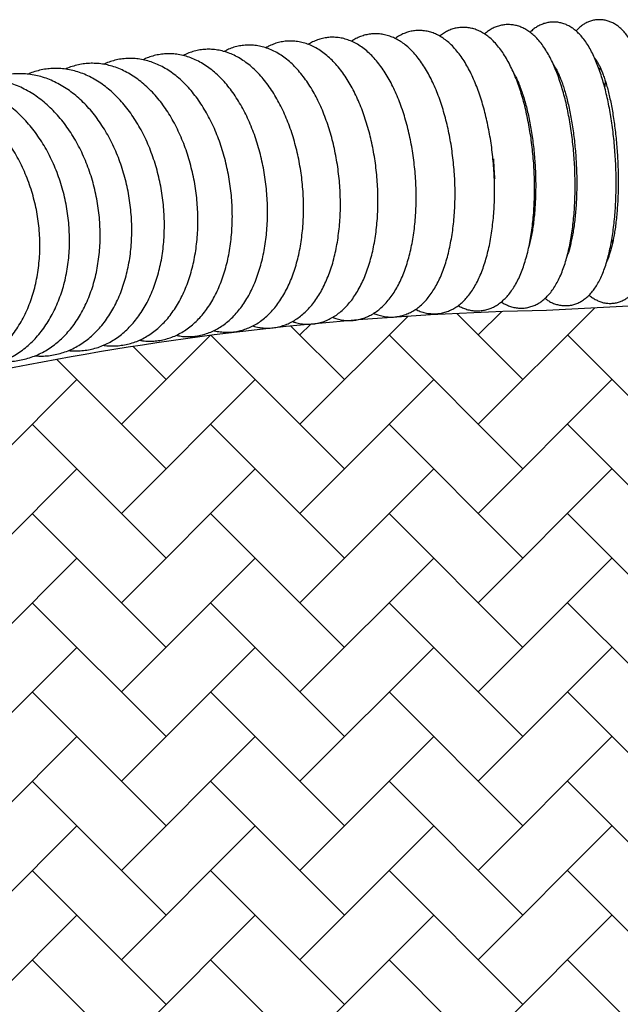
# Model space of a CAD drawing. Units: millimetres. Extents: x 20 to 305, y 12 to 256.
# Drawn here: x 133 to 141, y 142 to 154 of the extents above; entities that cross this region are included whole.
import ezdxf

# ---------------------------------------------------------------- set-up
doc = ezdxf.new("R2010")
doc.units = ezdxf.units.MM
doc.header["$LTSCALE"] = 10
doc.layers.add('LAYER1', color=7, linetype='Continuous')

# ---------------------------------------------------------------- blocks, each defined once
blk = doc.blocks.new('SW_HATCH_1')
at = {"color": 0, "linetype": 'Continuous', "lineweight": 18}
for p, q in [((8.422, 1.633), (9.79, 3.001)), ((11.25, 2.199), (10.413, 3.037)), ((10.684, 1.633), (12.158, 3.107)), ((10.684, 2.765), (10.979, 3.06)), ((8.987, 2.199), (8.309, 2.878)), ((8.422, 2.765), (8.559, 2.903)), ((6.159, 1.633), (7.284, 2.758)), ((8.987, 1.068), (7.295, 2.76)), ((11.25, 1.068), (9.553, 2.765)), ((13.513, 1.068), (11.816, 2.765)), ((6.725, 2.199), (6.305, 2.618)), ((6.725, 1.068), (5.337, 2.455)), ((3.896, 0.502), (5.593, 2.199)), ((6.159, 0.502), (7.856, 2.199)), ((8.422, 0.502), (10.119, 2.199)), ((10.684, 0.502), (12.381, 2.199)), ((6.725, -0.064), (5.027, 1.633)), ((8.987, -0.064), (7.29, 1.633)), ((11.25, -0.064), (9.553, 1.633)), ((13.513, -0.064), (11.816, 1.633)), ((3.896, -0.629), (5.593, 1.068)), ((6.159, -0.629), (7.856, 1.068)), ((8.422, -0.629), (10.119, 1.068)), ((10.684, -0.629), (12.381, 1.068)), ((6.725, -1.195), (5.027, 0.502)), ((8.987, -1.195), (7.29, 0.502)), ((11.25, -1.195), (9.553, 0.502)), ((13.513, -1.195), (11.816, 0.502)), ((3.896, -1.761), (5.593, -0.064)), ((6.159, -1.761), (7.856, -0.064)), ((8.422, -1.761), (10.119, -0.064)), ((10.684, -1.761), (12.381, -0.064)), ((6.725, -2.326), (5.027, -0.629)), ((8.987, -2.326), (7.29, -0.629)), ((11.25, -2.326), (9.553, -0.629)), ((13.513, -2.326), (11.816, -0.629)), ((3.896, -2.892), (5.593, -1.195)), ((6.159, -2.892), (7.856, -1.195)), ((8.422, -2.892), (10.119, -1.195)), ((10.684, -2.892), (12.381, -1.195)), ((6.725, -3.458), (5.027, -1.761)), ((8.987, -3.458), (7.29, -1.761)), ((11.25, -3.458), (9.553, -1.761)), ((13.513, -3.458), (11.816, -1.761)), ((3.896, -4.023), (5.593, -2.326)), ((6.159, -4.023), (7.856, -2.326)), ((8.422, -4.023), (10.119, -2.326)), ((10.684, -4.023), (12.381, -2.326)), ((6.725, -4.589), (5.027, -2.892)), ((8.987, -4.589), (7.29, -2.892)), ((11.25, -4.589), (9.553, -2.892)), ((13.513, -4.589), (11.816, -2.892)), ((3.896, -5.155), (5.593, -3.458)), ((6.159, -5.155), (7.856, -3.458)), ((8.422, -5.155), (10.119, -3.458)), ((10.684, -5.155), (12.381, -3.458)), ((6.725, -5.721), (5.027, -4.023)), ((8.987, -5.721), (7.29, -4.023)), ((11.25, -5.721), (9.553, -4.023)), ((13.513, -5.721), (11.816, -4.023)), ((3.896, -6.286), (5.593, -4.589)), ((6.159, -6.286), (7.856, -4.589)), ((8.422, -6.286), (10.119, -4.589)), ((10.684, -6.286), (12.381, -4.589)), ((6.725, -6.852), (5.027, -5.155)), ((8.987, -6.852), (7.29, -5.155)), ((11.25, -6.852), (9.553, -5.155)), ((13.513, -6.852), (11.816, -5.155))]:
    blk.add_line(p, q, dxfattribs=at)

msp = doc.modelspace()

# ---------------------------------------------------------------- linework, layer by layer
at = {"color": 7, "linetype": 'Continuous', "lineweight": 25}
for p, q in [((139.887, 153.881), (139.889, 153.885)), ((138.525, 153.158), (138.525, 153.166)), ((140.585, 151.482), (140.579, 151.496))]:
    msp.add_line(p, q, dxfattribs=at)
for points, knots in [([(139.217, 150.893), (139.225, 150.887), (139.249, 150.87), (139.293, 150.849), (139.348, 150.829), (139.405, 150.816), (139.465, 150.812), (139.523, 150.815), (139.58, 150.827), (139.633, 150.846), (139.685, 150.871), (139.733, 150.903), (139.779, 150.942), (139.823, 150.988), (139.866, 151.041), (139.906, 151.103), (139.944, 151.173), (139.979, 151.251), (140.011, 151.335), (140.039, 151.424), (140.064, 151.517), (140.086, 151.614), (140.104, 151.714), (140.119, 151.817), (140.132, 151.924), (140.142, 152.033), (140.148, 152.144), (140.153, 152.258), (140.154, 152.372), (140.152, 152.488), (140.148, 152.604), (140.141, 152.72), (140.131, 152.835), (140.119, 152.95), (140.104, 153.063), (140.086, 153.174), (140.066, 153.283), (140.044, 153.39), (140.019, 153.493), (139.991, 153.593), (139.961, 153.689), (139.928, 153.781), (139.893, 153.869), (139.855, 153.953), (139.814, 154.031), (139.77, 154.105), (139.721, 154.174), (139.671, 154.233), (139.619, 154.282), (139.569, 154.322), (139.518, 154.353), (139.465, 154.378), (139.41, 154.396), (139.352, 154.407), (139.293, 154.409), (139.235, 154.404), (139.179, 154.391), (139.126, 154.37), (139.076, 154.343), (139.035, 154.316), (139.013, 154.295), (139.005, 154.288)], [0, 0, 0, 0, 0.00779, 0.02242, 0.036393, 0.051425, 0.06586, 0.079907, 0.093792, 0.10767, 0.121763, 0.136308, 0.151554, 0.167748, 0.185092, 0.20363, 0.22314, 0.243166, 0.263207, 0.283024, 0.302578, 0.321889, 0.340995, 0.359936, 0.378744, 0.397448, 0.41607, 0.43463, 0.453143, 0.471623, 0.490082, 0.508533, 0.526984, 0.545444, 0.563923, 0.582434, 0.60099, 0.619605, 0.638297, 0.657087, 0.676001, 0.695071, 0.714335, 0.733838, 0.753629, 0.773743, 0.794162, 0.814656, 0.832144, 0.848463, 0.863729, 0.878166, 0.892004, 0.906867, 0.92119, 0.935181, 0.949044, 0.962951, 0.977128, 0.991812, 1, 1, 1, 1]), ([(139.771, 150.937), (139.783, 150.928), (139.809, 150.909), (139.853, 150.884), (139.904, 150.864), (139.957, 150.85), (140.012, 150.844), (140.069, 150.845), (140.124, 150.855), (140.176, 150.872), (140.225, 150.895), (140.271, 150.925), (140.315, 150.961), (140.356, 151.003), (140.396, 151.054), (140.435, 151.112), (140.471, 151.18), (140.504, 151.255), (140.535, 151.337), (140.562, 151.424), (140.585, 151.515), (140.606, 151.61), (140.623, 151.709), (140.638, 151.811), (140.651, 151.915), (140.66, 152.023), (140.667, 152.133), (140.672, 152.245), (140.674, 152.358), (140.674, 152.473), (140.671, 152.589), (140.665, 152.704), (140.657, 152.819), (140.647, 152.934), (140.634, 153.047), (140.62, 153.159), (140.602, 153.269), (140.583, 153.376), (140.561, 153.48), (140.537, 153.581), (140.511, 153.678), (140.482, 153.771), (140.451, 153.86), (140.418, 153.945), (140.382, 154.026), (140.343, 154.102), (140.299, 154.173), (140.254, 154.236), (140.207, 154.289), (140.16, 154.333), (140.113, 154.369), (140.064, 154.397), (140.013, 154.418), (139.96, 154.433), (139.905, 154.441), (139.848, 154.441), (139.793, 154.432), (139.741, 154.416), (139.691, 154.394), (139.645, 154.365), (139.608, 154.337), (139.589, 154.317), (139.582, 154.31)], [0, 0, 0, 0, 0.011074, 0.025233, 0.038674, 0.051642, 0.065549, 0.079033, 0.092296, 0.105503, 0.118873, 0.13265, 0.147107, 0.162544, 0.179253, 0.19741, 0.216872, 0.237089, 0.257344, 0.277295, 0.296904, 0.316215, 0.335286, 0.354167, 0.372901, 0.391521, 0.410052, 0.428516, 0.446928, 0.465304, 0.483656, 0.501996, 0.520332, 0.538675, 0.557032, 0.575415, 0.593837, 0.612311, 0.630853, 0.649484, 0.668229, 0.687118, 0.706192, 0.725502, 0.74511, 0.765086, 0.785483, 0.806253, 0.824356, 0.841037, 0.856383, 0.870679, 0.884215, 0.897243, 0.911233, 0.924767, 0.938047, 0.95125, 0.964582, 0.978286, 0.99263, 1, 1, 1, 1]), ([(140.332, 150.979), (140.345, 150.968), (140.372, 150.945), (140.418, 150.918), (140.465, 150.896), (140.516, 150.881), (140.569, 150.873), (140.624, 150.873), (140.677, 150.881), (140.728, 150.896), (140.775, 150.918), (140.819, 150.945), (140.86, 150.979), (140.898, 151.019), (140.936, 151.065), (140.971, 151.121), (141.005, 151.185), (141.037, 151.259), (141.066, 151.339), (141.091, 151.424), (141.113, 151.513), (141.132, 151.606), (141.149, 151.702), (141.163, 151.802), (141.175, 151.905), (141.185, 152.011), (141.192, 152.119), (141.197, 152.23), (141.2, 152.343), (141.2, 152.456), (141.198, 152.571), (141.194, 152.686), (141.188, 152.801), (141.18, 152.916), (141.169, 153.029), (141.157, 153.141), (141.142, 153.251), (141.125, 153.359), (141.107, 153.463), (141.086, 153.565), (141.063, 153.663), (141.039, 153.757), (141.012, 153.848), (140.983, 153.934), (140.952, 154.016), (140.918, 154.093), (140.881, 154.166), (140.84, 154.233), (140.798, 154.29), (140.755, 154.338), (140.712, 154.378), (140.667, 154.41), (140.62, 154.435), (140.572, 154.454), (140.521, 154.466), (140.468, 154.471), (140.413, 154.468), (140.361, 154.457), (140.312, 154.439), (140.266, 154.415), (140.224, 154.385), (140.19, 154.355), (140.172, 154.334), (140.165, 154.327)], [0, 0, 0, 0, 0.014224, 0.027851, 0.040705, 0.053056, 0.066373, 0.079223, 0.091802, 0.104283, 0.116871, 0.129811, 0.143386, 0.157934, 0.173834, 0.191421, 0.210727, 0.231164, 0.2517, 0.271813, 0.291482, 0.310786, 0.329809, 0.348619, 0.367267, 0.385792, 0.404222, 0.42258, 0.440884, 0.459149, 0.477387, 0.495609, 0.513825, 0.532045, 0.550274, 0.568525, 0.586807, 0.605133, 0.62352, 0.641983, 0.660547, 0.679241, 0.698103, 0.717185, 0.736553, 0.756298, 0.776525, 0.797312, 0.816266, 0.833543, 0.849097, 0.863307, 0.876558, 0.889162, 0.901363, 0.914458, 0.927175, 0.939701, 0.952197, 0.964891, 0.978044, 0.991957, 1, 1, 1, 1]), ([(137.599, 150.748), (137.616, 150.741), (137.654, 150.725), (137.716, 150.709), (137.783, 150.7), (137.849, 150.699), (137.913, 150.707), (137.976, 150.722), (138.036, 150.744), (138.094, 150.774), (138.15, 150.81), (138.204, 150.854), (138.255, 150.905), (138.304, 150.964), (138.351, 151.031), (138.395, 151.105), (138.435, 151.185), (138.472, 151.272), (138.504, 151.364), (138.533, 151.46), (138.558, 151.56), (138.579, 151.664), (138.597, 151.771), (138.611, 151.881), (138.621, 151.993), (138.628, 152.107), (138.631, 152.222), (138.63, 152.338), (138.626, 152.455), (138.618, 152.572), (138.607, 152.689), (138.592, 152.805), (138.575, 152.92), (138.553, 153.033), (138.529, 153.144), (138.501, 153.252), (138.47, 153.358), (138.436, 153.46), (138.399, 153.558), (138.358, 153.652), (138.315, 153.742), (138.268, 153.827), (138.218, 153.907), (138.164, 153.982), (138.107, 154.05), (138.047, 154.111), (137.986, 154.162), (137.925, 154.203), (137.865, 154.236), (137.803, 154.262), (137.738, 154.281), (137.671, 154.291), (137.605, 154.293), (137.54, 154.287), (137.478, 154.273), (137.417, 154.252), (137.362, 154.226), (137.33, 154.205), (137.315, 154.195)], [0, 0, 0, 0, 0.013483, 0.03027, 0.046485, 0.062269, 0.077804, 0.093255, 0.10876, 0.124497, 0.140635, 0.157328, 0.174693, 0.192778, 0.211533, 0.230808, 0.250394, 0.270089, 0.289727, 0.309253, 0.328647, 0.347915, 0.367068, 0.386122, 0.405095, 0.424002, 0.442857, 0.461675, 0.480466, 0.499243, 0.518016, 0.536795, 0.555589, 0.57441, 0.593269, 0.612181, 0.631158, 0.650219, 0.669381, 0.688662, 0.708084, 0.727662, 0.747407, 0.767306, 0.787305, 0.807226, 0.826834, 0.843912, 0.860315, 0.876112, 0.893016, 0.909322, 0.925165, 0.94073, 0.956189, 0.971673, 0.987359, 1, 1, 1, 1]), ([(138.129, 150.798), (138.129, 150.798), (138.148, 150.787), (138.189, 150.771), (138.251, 150.752), (138.316, 150.742), (138.379, 150.74), (138.442, 150.746), (138.502, 150.76), (138.56, 150.781), (138.616, 150.809), (138.669, 150.844), (138.721, 150.886), (138.77, 150.936), (138.817, 150.993), (138.862, 151.058), (138.904, 151.131), (138.942, 151.211), (138.977, 151.297), (139.009, 151.388), (139.036, 151.483), (139.06, 151.582), (139.081, 151.685), (139.097, 151.791), (139.111, 151.9), (139.121, 152.011), (139.128, 152.124), (139.131, 152.239), (139.131, 152.355), (139.128, 152.471), (139.121, 152.588), (139.112, 152.704), (139.099, 152.82), (139.083, 152.935), (139.063, 153.048), (139.041, 153.159), (139.016, 153.268), (138.988, 153.374), (138.957, 153.476), (138.923, 153.575), (138.886, 153.67), (138.846, 153.761), (138.803, 153.847), (138.757, 153.928), (138.707, 154.004), (138.654, 154.074), (138.597, 154.138), (138.539, 154.191), (138.481, 154.235), (138.424, 154.27), (138.367, 154.297), (138.307, 154.317), (138.244, 154.33), (138.18, 154.335), (138.117, 154.332), (138.056, 154.321), (137.997, 154.302), (137.941, 154.276), (137.899, 154.252), (137.877, 154.235), (137.872, 154.231)], [0, 0, 0, 0, 0.000314, 0.015736, 0.032281, 0.048161, 0.063541, 0.078627, 0.093606, 0.108625, 0.123879, 0.139562, 0.155858, 0.17292, 0.190828, 0.209544, 0.228885, 0.248582, 0.268365, 0.288051, 0.307582, 0.326951, 0.346168, 0.365254, 0.38423, 0.403117, 0.421932, 0.440691, 0.459409, 0.478099, 0.496772, 0.51544, 0.534112, 0.552798, 0.571509, 0.590256, 0.609055, 0.627919, 0.646866, 0.665916, 0.685092, 0.704418, 0.72392, 0.743619, 0.763524, 0.783602, 0.803712, 0.823562, 0.840683, 0.857001, 0.872598, 0.887614, 0.903683, 0.919214, 0.93438, 0.949383, 0.964366, 0.979515, 0.995026, 1, 1, 1, 1]), ([(138.67, 150.846), (138.674, 150.843), (138.696, 150.83), (138.737, 150.812), (138.794, 150.792), (138.854, 150.781), (138.916, 150.777), (138.976, 150.782), (139.035, 150.794), (139.091, 150.814), (139.144, 150.84), (139.195, 150.874), (139.244, 150.914), (139.291, 150.961), (139.336, 151.017), (139.379, 151.08), (139.419, 151.151), (139.456, 151.23), (139.49, 151.315), (139.519, 151.404), (139.546, 151.498), (139.569, 151.596), (139.588, 151.698), (139.605, 151.803), (139.618, 151.91), (139.628, 152.02), (139.635, 152.133), (139.638, 152.247), (139.639, 152.362), (139.637, 152.478), (139.632, 152.594), (139.623, 152.71), (139.612, 152.826), (139.598, 152.941), (139.581, 153.054), (139.561, 153.165), (139.539, 153.274), (139.514, 153.381), (139.486, 153.484), (139.455, 153.583), (139.422, 153.679), (139.385, 153.771), (139.346, 153.858), (139.304, 153.94), (139.259, 154.018), (139.21, 154.09), (139.157, 154.157), (139.103, 154.213), (139.048, 154.26), (138.995, 154.297), (138.94, 154.327), (138.885, 154.349), (138.827, 154.365), (138.767, 154.373), (138.706, 154.373), (138.646, 154.365), (138.589, 154.35), (138.534, 154.327), (138.482, 154.298), (138.45, 154.274), (138.434, 154.262)], [0, 0, 0, 0, 0.003937, 0.018989, 0.033444, 0.048938, 0.06389, 0.078492, 0.092956, 0.107432, 0.12213, 0.137267, 0.15306, 0.169708, 0.187345, 0.205966, 0.225367, 0.245202, 0.265105, 0.28486, 0.304411, 0.323761, 0.342934, 0.361957, 0.380858, 0.399661, 0.418386, 0.437051, 0.455672, 0.474262, 0.492832, 0.511395, 0.52996, 0.548537, 0.567135, 0.585767, 0.604448, 0.623191, 0.642014, 0.660939, 0.67999, 0.699195, 0.718588, 0.738203, 0.75807, 0.778188, 0.79849, 0.818656, 0.835942, 0.852263, 0.867711, 0.882461, 0.896702, 0.91193, 0.926707, 0.941229, 0.955672, 0.970214, 0.98507, 1, 1, 1, 1]), ([(136.565, 150.643), (136.579, 150.639), (136.615, 150.626), (136.676, 150.615), (136.747, 150.608), (136.817, 150.611), (136.886, 150.621), (136.953, 150.639), (137.017, 150.664), (137.08, 150.696), (137.14, 150.736), (137.198, 150.783), (137.254, 150.838), (137.307, 150.899), (137.357, 150.968), (137.404, 151.045), (137.447, 151.127), (137.487, 151.215), (137.522, 151.309), (137.553, 151.407), (137.58, 151.509), (137.602, 151.615), (137.62, 151.723), (137.635, 151.835), (137.645, 151.948), (137.651, 152.063), (137.653, 152.18), (137.651, 152.297), (137.644, 152.415), (137.634, 152.532), (137.62, 152.65), (137.602, 152.766), (137.58, 152.88), (137.555, 152.993), (137.525, 153.103), (137.492, 153.211), (137.456, 153.315), (137.416, 153.416), (137.372, 153.513), (137.325, 153.606), (137.275, 153.693), (137.221, 153.776), (137.163, 153.853), (137.102, 153.924), (137.038, 153.987), (136.971, 154.044), (136.902, 154.092), (136.832, 154.131), (136.76, 154.162), (136.688, 154.183), (136.616, 154.196), (136.545, 154.201), (136.476, 154.197), (136.407, 154.186), (136.341, 154.166), (136.282, 154.142), (136.246, 154.122), (136.23, 154.113)], [0, 0, 0, 0, 0.010017, 0.02725, 0.044047, 0.060535, 0.076855, 0.093129, 0.109477, 0.126037, 0.142934, 0.160272, 0.178117, 0.196484, 0.215324, 0.234536, 0.253991, 0.273564, 0.293147, 0.312676, 0.332128, 0.351493, 0.370776, 0.389984, 0.409126, 0.428215, 0.447262, 0.466277, 0.485272, 0.504257, 0.523242, 0.542235, 0.561245, 0.580284, 0.599363, 0.618493, 0.637686, 0.656957, 0.676318, 0.695779, 0.71535, 0.735032, 0.754811, 0.77465, 0.794444, 0.814064, 0.833355, 0.85217, 0.870418, 0.888086, 0.905231, 0.921962, 0.938409, 0.954714, 0.970991, 0.987368, 1, 1, 1, 1]), ([(137.077, 150.697), (137.096, 150.69), (137.137, 150.675), (137.203, 150.661), (137.272, 150.655), (137.339, 150.657), (137.405, 150.667), (137.47, 150.685), (137.532, 150.71), (137.592, 150.742), (137.65, 150.782), (137.705, 150.828), (137.759, 150.882), (137.809, 150.944), (137.857, 151.013), (137.902, 151.089), (137.943, 151.172), (137.981, 151.26), (138.014, 151.354), (138.043, 151.452), (138.068, 151.553), (138.09, 151.659), (138.107, 151.767), (138.121, 151.878), (138.13, 151.991), (138.136, 152.106), (138.138, 152.222), (138.136, 152.339), (138.13, 152.456), (138.12, 152.574), (138.107, 152.69), (138.09, 152.806), (138.07, 152.921), (138.046, 153.033), (138.018, 153.144), (137.988, 153.251), (137.953, 153.356), (137.916, 153.456), (137.875, 153.553), (137.83, 153.646), (137.783, 153.734), (137.732, 153.817), (137.677, 153.895), (137.619, 153.966), (137.558, 154.031), (137.494, 154.088), (137.427, 154.137), (137.359, 154.178), (137.289, 154.209), (137.22, 154.231), (137.15, 154.244), (137.082, 154.249), (137.014, 154.245), (136.948, 154.234), (136.885, 154.215), (136.824, 154.189), (136.786, 154.167), (136.768, 154.157)], [0, 0, 0, 0, 0.014428, 0.031369, 0.047816, 0.063923, 0.079852, 0.095735, 0.111711, 0.127936, 0.144554, 0.161688, 0.179415, 0.197753, 0.216635, 0.235929, 0.255468, 0.275102, 0.294699, 0.31421, 0.333616, 0.352919, 0.372124, 0.391245, 0.410295, 0.429288, 0.448235, 0.467149, 0.486042, 0.504925, 0.523808, 0.542699, 0.561608, 0.580547, 0.599527, 0.618562, 0.637666, 0.656852, 0.676138, 0.695538, 0.715065, 0.734729, 0.754521, 0.77441, 0.794295, 0.814012, 0.833363, 0.85216, 0.870286, 0.887731, 0.904575, 0.920951, 0.937015, 0.952929, 0.968817, 0.984826, 1, 1, 1, 1]), ([(135.091, 150.469), (135.112, 150.465), (135.159, 150.456), (135.231, 150.451), (135.308, 150.454), (135.384, 150.465), (135.458, 150.483), (135.531, 150.509), (135.601, 150.542), (135.668, 150.582), (135.734, 150.63), (135.796, 150.685), (135.856, 150.747), (135.912, 150.816), (135.965, 150.892), (136.014, 150.975), (136.059, 151.063), (136.099, 151.156), (136.135, 151.254), (136.166, 151.357), (136.193, 151.463), (136.214, 151.572), (136.231, 151.684), (136.243, 151.798), (136.25, 151.914), (136.252, 152.031), (136.25, 152.149), (136.243, 152.268), (136.231, 152.386), (136.215, 152.504), (136.194, 152.62), (136.168, 152.735), (136.138, 152.848), (136.104, 152.959), (136.065, 153.067), (136.023, 153.171), (135.976, 153.272), (135.925, 153.368), (135.87, 153.46), (135.812, 153.547), (135.75, 153.628), (135.685, 153.704), (135.616, 153.772), (135.544, 153.834), (135.47, 153.888), (135.394, 153.934), (135.316, 153.972), (135.238, 154.002), (135.159, 154.023), (135.081, 154.035), (135.003, 154.04), (134.926, 154.036), (134.85, 154.024), (134.776, 154.005), (134.718, 153.984), (134.684, 153.967), (134.674, 153.962)], [0, 0, 0, 0, 0.014391, 0.032044, 0.049475, 0.066771, 0.08402, 0.101293, 0.118685, 0.136279, 0.154141, 0.172316, 0.190822, 0.209643, 0.228737, 0.248044, 0.267495, 0.287029, 0.306594, 0.326144, 0.345662, 0.365138, 0.38457, 0.403959, 0.42331, 0.44263, 0.461925, 0.481204, 0.500474, 0.519743, 0.53902, 0.55831, 0.577622, 0.596965, 0.616348, 0.635777, 0.655261, 0.674805, 0.694411, 0.714077, 0.733794, 0.753539, 0.773264, 0.792911, 0.812406, 0.83167, 0.850632, 0.869243, 0.88749, 0.905396, 0.923014, 0.94042, 0.957704, 0.974951, 0.992235, 1, 1, 1, 1]), ([(135.57, 150.529), (135.572, 150.528), (135.599, 150.52), (135.651, 150.513), (135.727, 150.506), (135.801, 150.509), (135.875, 150.519), (135.946, 150.538), (136.016, 150.563), (136.084, 150.596), (136.149, 150.636), (136.212, 150.684), (136.272, 150.739), (136.33, 150.801), (136.384, 150.87), (136.435, 150.946), (136.482, 151.028), (136.525, 151.116), (136.564, 151.21), (136.598, 151.308), (136.628, 151.411), (136.653, 151.517), (136.674, 151.626), (136.689, 151.737), (136.701, 151.851), (136.707, 151.967), (136.71, 152.084), (136.707, 152.202), (136.7, 152.32), (136.689, 152.438), (136.673, 152.556), (136.653, 152.672), (136.629, 152.787), (136.6, 152.9), (136.568, 153.011), (136.531, 153.119), (136.49, 153.223), (136.445, 153.324), (136.397, 153.42), (136.345, 153.512), (136.289, 153.599), (136.229, 153.681), (136.166, 153.757), (136.1, 153.826), (136.031, 153.889), (135.959, 153.943), (135.885, 153.99), (135.81, 154.028), (135.734, 154.058), (135.657, 154.079), (135.581, 154.092), (135.505, 154.096), (135.431, 154.092), (135.358, 154.081), (135.287, 154.061), (135.228, 154.039), (135.194, 154.022), (135.182, 154.015)], [0, 0, 0, 0, 0.001218, 0.018945, 0.036333, 0.053472, 0.070465, 0.087411, 0.104397, 0.121528, 0.1389, 0.15659, 0.174649, 0.193092, 0.211895, 0.231002, 0.250334, 0.269808, 0.28935, 0.308897, 0.328411, 0.347876, 0.367285, 0.38664, 0.405945, 0.425205, 0.44443, 0.463628, 0.482808, 0.501979, 0.52115, 0.540328, 0.559521, 0.578738, 0.59799, 0.617285, 0.636634, 0.656044, 0.675524, 0.695078, 0.714708, 0.734405, 0.754151, 0.773893, 0.793563, 0.81307, 0.832316, 0.851211, 0.869696, 0.887757, 0.905425, 0.922766, 0.939875, 0.956855, 0.9738, 0.990801, 1, 1, 1, 1]), ([(136.063, 150.587), (136.07, 150.585), (136.102, 150.575), (136.159, 150.565), (136.232, 150.559), (136.304, 150.561), (136.375, 150.572), (136.445, 150.59), (136.512, 150.615), (136.577, 150.648), (136.64, 150.688), (136.7, 150.735), (136.758, 150.79), (136.814, 150.852), (136.866, 150.921), (136.915, 150.997), (136.96, 151.079), (137.001, 151.168), (137.038, 151.261), (137.071, 151.359), (137.099, 151.462), (137.123, 151.567), (137.142, 151.676), (137.157, 151.788), (137.168, 151.902), (137.175, 152.017), (137.177, 152.134), (137.174, 152.251), (137.168, 152.369), (137.157, 152.487), (137.142, 152.605), (137.123, 152.721), (137.1, 152.836), (137.073, 152.949), (137.042, 153.059), (137.007, 153.167), (136.968, 153.271), (136.926, 153.372), (136.88, 153.469), (136.83, 153.561), (136.776, 153.648), (136.72, 153.731), (136.659, 153.807), (136.596, 153.877), (136.529, 153.94), (136.46, 153.995), (136.388, 154.043), (136.315, 154.081), (136.241, 154.112), (136.167, 154.133), (136.093, 154.146), (136.02, 154.15), (135.948, 154.146), (135.877, 154.135), (135.808, 154.115), (135.749, 154.092), (135.714, 154.073), (135.701, 154.066)], [0, 0, 0, 0, 0.005599, 0.02309, 0.040197, 0.057026, 0.073698, 0.090323, 0.107003, 0.123861, 0.141005, 0.158525, 0.176477, 0.194876, 0.213688, 0.232836, 0.25222, 0.271738, 0.291301, 0.310839, 0.330324, 0.349741, 0.369089, 0.388372, 0.407597, 0.426773, 0.44591, 0.465018, 0.484106, 0.503185, 0.522264, 0.54135, 0.560453, 0.579582, 0.598748, 0.617963, 0.637236, 0.656578, 0.676, 0.69551, 0.715112, 0.734801, 0.754561, 0.774345, 0.794065, 0.813615, 0.832871, 0.851719, 0.870086, 0.887956, 0.905374, 0.922423, 0.939216, 0.955873, 0.972499, 0.989202, 1, 1, 1, 1]), ([(134.169, 150.343), (134.177, 150.342), (134.212, 150.336), (134.274, 150.333), (134.356, 150.336), (134.437, 150.347), (134.515, 150.365), (134.592, 150.391), (134.667, 150.425), (134.74, 150.466), (134.809, 150.514), (134.876, 150.57), (134.94, 150.632), (135.001, 150.701), (135.057, 150.777), (135.11, 150.859), (135.158, 150.947), (135.202, 151.04), (135.241, 151.138), (135.274, 151.241), (135.303, 151.347), (135.327, 151.456), (135.345, 151.569), (135.358, 151.683), (135.366, 151.799), (135.369, 151.917), (135.367, 152.035), (135.359, 152.154), (135.347, 152.272), (135.329, 152.39), (135.306, 152.507), (135.278, 152.622), (135.246, 152.736), (135.209, 152.846), (135.167, 152.954), (135.12, 153.058), (135.07, 153.159), (135.015, 153.255), (134.956, 153.346), (134.893, 153.432), (134.826, 153.513), (134.756, 153.587), (134.682, 153.655), (134.606, 153.716), (134.528, 153.769), (134.447, 153.814), (134.365, 153.852), (134.282, 153.881), (134.199, 153.902), (134.116, 153.914), (134.033, 153.918), (133.951, 153.915), (133.871, 153.903), (133.793, 153.884), (133.731, 153.863), (133.697, 153.847), (133.688, 153.843)], [0, 0, 0, 0, 0.005103, 0.023205, 0.041131, 0.058942, 0.076707, 0.094476, 0.112319, 0.130298, 0.148465, 0.166858, 0.185494, 0.20437, 0.223465, 0.242743, 0.262162, 0.281677, 0.301248, 0.320845, 0.340437, 0.360012, 0.379563, 0.399087, 0.418585, 0.43806, 0.457517, 0.476961, 0.496398, 0.515834, 0.535277, 0.55473, 0.5742, 0.593695, 0.61322, 0.63278, 0.65238, 0.672021, 0.691703, 0.711421, 0.731162, 0.750901, 0.770604, 0.790229, 0.809725, 0.829042, 0.848134, 0.866967, 0.885532, 0.90384, 0.921925, 0.939838, 0.957642, 0.975405, 0.993178, 1, 1, 1, 1]), ([(134.624, 150.407), (134.638, 150.405), (134.679, 150.397), (134.747, 150.394), (134.827, 150.396), (134.905, 150.407), (134.981, 150.425), (135.056, 150.451), (135.128, 150.485), (135.198, 150.526), (135.266, 150.574), (135.331, 150.629), (135.393, 150.691), (135.451, 150.76), (135.506, 150.836), (135.557, 150.918), (135.603, 151.006), (135.645, 151.099), (135.682, 151.198), (135.715, 151.3), (135.743, 151.406), (135.765, 151.515), (135.783, 151.628), (135.795, 151.742), (135.803, 151.858), (135.806, 151.975), (135.803, 152.094), (135.796, 152.212), (135.783, 152.331), (135.766, 152.448), (135.744, 152.565), (135.718, 152.68), (135.686, 152.794), (135.651, 152.904), (135.61, 153.012), (135.566, 153.116), (135.517, 153.217), (135.464, 153.313), (135.407, 153.405), (135.346, 153.491), (135.282, 153.572), (135.214, 153.647), (135.143, 153.715), (135.069, 153.776), (134.993, 153.83), (134.914, 153.876), (134.835, 153.913), (134.754, 153.943), (134.673, 153.964), (134.592, 153.976), (134.512, 153.98), (134.432, 153.977), (134.354, 153.965), (134.278, 153.946), (134.218, 153.925), (134.185, 153.909), (134.175, 153.904)], [0, 0, 0, 0, 0.0097067, 0.0275944, 0.0452832, 0.0628476, 0.0803655, 0.0978964, 0.1155214, 0.1333131, 0.1513307, 0.1696144, 0.1881812, 0.2070235, 0.2261109, 0.2453967, 0.2648266, 0.2843478, 0.3039152, 0.3234894, 0.3430461, 0.3625736, 0.3820671, 0.4015258, 0.4209526, 0.440352, 0.4597299, 0.479093, 0.4984483, 0.5178033, 0.5371642, 0.5565375, 0.5759307, 0.5953513, 0.6148066, 0.6343032, 0.6538465, 0.6734402, 0.6930848, 0.7127764, 0.7325038, 0.7522424, 0.7719509, 0.7915798, 0.811069, 0.8303543, 0.8493786, 0.8681028, 0.8865142, 0.9046294, 0.922491, 0.9401617, 0.9577169, 0.9752321, 0.9927698, 1, 1, 1, 1]), ([(140.397, 153.988), (140.397, 153.988), (140.396, 153.988), (140.4, 153.985), (140.407, 153.977), (140.419, 153.961), (140.434, 153.939), (140.451, 153.908), (140.47, 153.87), (140.49, 153.824), (140.51, 153.771), (140.531, 153.71), (140.552, 153.642), (140.572, 153.568), (140.591, 153.487), (140.609, 153.402), (140.626, 153.312), (140.641, 153.217), (140.655, 153.119), (140.667, 153.019), (140.678, 152.916), (140.686, 152.811), (140.693, 152.705), (140.697, 152.6), (140.7, 152.494), (140.7, 152.39), (140.698, 152.287), (140.695, 152.186), (140.689, 152.088), (140.681, 151.994), (140.672, 151.904), (140.661, 151.819), (140.648, 151.74), (140.634, 151.666), (140.619, 151.599), (140.604, 151.539), (140.587, 151.486), (140.571, 151.443), (140.56, 151.415), (140.555, 151.405), (140.554, 151.404)], [0, 0, 0, 0, 0.001502, 0.02269, 0.044248, 0.066557, 0.089791, 0.113995, 0.139129, 0.165103, 0.191806, 0.219124, 0.24695, 0.27519, 0.303765, 0.332608, 0.361665, 0.390892, 0.420252, 0.449714, 0.479255, 0.50885, 0.538481, 0.56813, 0.597779, 0.627406, 0.656994, 0.686523, 0.715973, 0.745317, 0.774528, 0.803569, 0.832398, 0.860962, 0.889198, 0.917026, 0.944354, 0.971074, 0.99707, 1, 1, 1, 1]), ([(133.3, 150.209), (133.322, 150.207), (133.372, 150.204), (133.451, 150.207), (133.536, 150.218), (133.62, 150.238), (133.702, 150.264), (133.781, 150.298), (133.858, 150.34), (133.932, 150.388), (134.003, 150.444), (134.071, 150.507), (134.135, 150.576), (134.195, 150.652), (134.251, 150.734), (134.303, 150.822), (134.349, 150.915), (134.391, 151.013), (134.427, 151.115), (134.458, 151.221), (134.484, 151.331), (134.504, 151.443), (134.519, 151.558), (134.527, 151.674), (134.531, 151.792), (134.528, 151.91), (134.52, 152.029), (134.507, 152.148), (134.488, 152.266), (134.464, 152.383), (134.434, 152.498), (134.399, 152.612), (134.36, 152.722), (134.315, 152.83), (134.265, 152.934), (134.211, 153.034), (134.152, 153.129), (134.089, 153.22), (134.022, 153.306), (133.951, 153.386), (133.877, 153.459), (133.799, 153.526), (133.718, 153.586), (133.636, 153.638), (133.551, 153.683), (133.464, 153.72), (133.377, 153.749), (133.29, 153.77), (133.202, 153.782), (133.115, 153.787), (133.028, 153.783), (132.943, 153.772), (132.86, 153.752), (132.795, 153.732), (132.76, 153.716), (132.75, 153.712)], [0, 0, 0, 0, 0.0139341, 0.0322849, 0.0505403, 0.06875, 0.0869526, 0.1051964, 0.1235293, 0.1419918, 0.1606137, 0.1794128, 0.1983931, 0.2175458, 0.2368516, 0.2562841, 0.2758141, 0.2954127, 0.3150543, 0.3347183, 0.3543863, 0.3740478, 0.3936975, 0.4133333, 0.4329554, 0.4525658, 0.4721676, 0.491765, 0.5113623, 0.5309643, 0.5505744, 0.5701976, 0.5898385, 0.609501, 0.6291884, 0.6489025, 0.6686432, 0.6884076, 0.7081893, 0.727974, 0.7477419, 0.7674684, 0.7871237, 0.8066739, 0.8260847, 0.8453262, 0.8643768, 0.8832281, 0.9018863, 0.9203724, 0.9387204, 0.9569741, 0.9751834, 0.9933864, 1, 1, 1, 1]), ([(133.726, 150.276), (133.727, 150.276), (133.756, 150.272), (133.813, 150.27), (133.897, 150.273), (133.98, 150.284), (134.061, 150.303), (134.141, 150.329), (134.218, 150.363), (134.293, 150.404), (134.365, 150.453), (134.434, 150.508), (134.499, 150.571), (134.562, 150.64), (134.62, 150.716), (134.675, 150.798), (134.724, 150.886), (134.77, 150.979), (134.81, 151.077), (134.845, 151.179), (134.875, 151.285), (134.9, 151.395), (134.919, 151.507), (134.933, 151.622), (134.941, 151.738), (134.944, 151.856), (134.942, 151.974), (134.934, 152.093), (134.921, 152.212), (134.903, 152.33), (134.879, 152.446), (134.85, 152.562), (134.817, 152.675), (134.778, 152.786), (134.735, 152.893), (134.687, 152.997), (134.634, 153.098), (134.577, 153.193), (134.516, 153.285), (134.451, 153.37), (134.382, 153.45), (134.31, 153.524), (134.234, 153.592), (134.156, 153.652), (134.075, 153.705), (133.992, 153.75), (133.908, 153.787), (133.823, 153.816), (133.738, 153.837), (133.652, 153.849), (133.567, 153.854), (133.483, 153.85), (133.401, 153.839), (133.32, 153.819), (133.257, 153.799), (133.222, 153.783), (133.213, 153.779)], [0, 0, 0, 0, 0.0005903, 0.0188913, 0.0370354, 0.0550749, 0.0730686, 0.0910597, 0.1091066, 0.1272645, 0.1455792, 0.1640839, 0.1827963, 0.2017176, 0.2208335, 0.2401177, 0.2595362, 0.2790527, 0.2986333, 0.3182493, 0.3378762, 0.3574965, 0.3771018, 0.396688, 0.4162544, 0.4358025, 0.4553355, 0.4748577, 0.4943743, 0.5138905, 0.5334118, 0.5529425, 0.5724885, 0.5920552, 0.6116478, 0.6312703, 0.6509256, 0.6706147, 0.6903353, 0.7100815, 0.7298405, 0.7495881, 0.769296, 0.7889287, 0.8084452, 0.8278034, 0.8469663, 0.8659076, 0.8846175, 0.9031047, 0.9213958, 0.9395326, 0.957568, 0.975561, 0.9935536, 1, 1, 1, 1]), ([(139.378, 153.785), (139.386, 153.771), (139.402, 153.741), (139.427, 153.687), (139.452, 153.627), (139.477, 153.559), (139.501, 153.485), (139.524, 153.406), (139.546, 153.321), (139.566, 153.231), (139.585, 153.137), (139.602, 153.04), (139.616, 152.94), (139.628, 152.838), (139.638, 152.734), (139.646, 152.63), (139.651, 152.525), (139.653, 152.421), (139.653, 152.317), (139.651, 152.216), (139.646, 152.117), (139.639, 152.021), (139.629, 151.928), (139.618, 151.84), (139.604, 151.757), (139.588, 151.68), (139.577, 151.629), (139.57, 151.605), (139.569, 151.603)], [0, 0, 0, 0, 0.0351196, 0.0723178, 0.1102309, 0.1487605, 0.1878116, 0.2272974, 0.2671413, 0.3072773, 0.347649, 0.388208, 0.4289129, 0.4697275, 0.5106199, 0.551561, 0.5925236, 0.6334775, 0.6743917, 0.7152386, 0.7559885, 0.7966084, 0.8370608, 0.8773025, 0.9172832, 0.9569438, 0.9962155, 1, 1, 1, 1]), ([(139.878, 153.902), (139.88, 153.899), (139.888, 153.888), (139.903, 153.861), (139.925, 153.822), (139.947, 153.774), (139.97, 153.72), (139.993, 153.658), (140.015, 153.589), (140.037, 153.514), (140.058, 153.433), (140.078, 153.347), (140.096, 153.256), (140.113, 153.161), (140.128, 153.063), (140.141, 152.962), (140.152, 152.859), (140.161, 152.755), (140.167, 152.65), (140.172, 152.544), (140.174, 152.44), (140.174, 152.336), (140.171, 152.234), (140.167, 152.135), (140.16, 152.039), (140.151, 151.946), (140.14, 151.858), (140.127, 151.775), (140.113, 151.698), (140.097, 151.626), (140.08, 151.562), (140.066, 151.512), (140.056, 151.487), (140.053, 151.478)], [0, 0, 0, 0, 0.010282, 0.039336, 0.069309, 0.100135, 0.131717, 0.163949, 0.196726, 0.229955, 0.263555, 0.297455, 0.331597, 0.365932, 0.40042, 0.435025, 0.469717, 0.504472, 0.539264, 0.574073, 0.608872, 0.643638, 0.678348, 0.712978, 0.747499, 0.781881, 0.816086, 0.85007, 0.883781, 0.917155, 0.950118, 0.982582, 1, 1, 1, 1]), ([(139.938, 153.792), (139.938, 153.792), (139.936, 153.784), (139.934, 153.775), (139.933, 153.767)], [0, 0, 0, 0, 0.005328, 1, 1, 1, 1]), ([(140.462, 153.826), (140.465, 153.835), (140.469, 153.848), (140.472, 153.858), (140.473, 153.861)], [0, 0, 0, 0, 0.716531, 1, 1, 1, 1]), ([(132.887, 150.139), (132.901, 150.138), (132.945, 150.135), (133.018, 150.139), (133.106, 150.151), (133.191, 150.17), (133.275, 150.197), (133.357, 150.231), (133.436, 150.273), (133.512, 150.322), (133.585, 150.378), (133.655, 150.441), (133.721, 150.51), (133.783, 150.586), (133.84, 150.668), (133.893, 150.756), (133.941, 150.849), (133.984, 150.947), (134.022, 151.049), (134.054, 151.155), (134.081, 151.265), (134.101, 151.377), (134.117, 151.492), (134.126, 151.608), (134.129, 151.726), (134.127, 151.845), (134.119, 151.964), (134.105, 152.082), (134.086, 152.2), (134.061, 152.317), (134.03, 152.433), (133.995, 152.546), (133.953, 152.656), (133.907, 152.764), (133.856, 152.868), (133.8, 152.967), (133.74, 153.063), (133.675, 153.153), (133.606, 153.239), (133.533, 153.318), (133.456, 153.391), (133.377, 153.458), (133.294, 153.517), (133.209, 153.569), (133.122, 153.614), (133.034, 153.651), (132.945, 153.679), (132.855, 153.7), (132.765, 153.713), (132.676, 153.717), (132.587, 153.713), (132.5, 153.702), (132.414, 153.682), (132.347, 153.662), (132.309, 153.646), (132.299, 153.641)], [0, 0, 0, 0, 0.00896, 0.027497, 0.045947, 0.064351, 0.082746, 0.10117, 0.119664, 0.138264, 0.156997, 0.175881, 0.194921, 0.214114, 0.233444, 0.252893, 0.272437, 0.292051, 0.311714, 0.331406, 0.351113, 0.370821, 0.390524, 0.410219, 0.429905, 0.449583, 0.469254, 0.488922, 0.50859, 0.528263, 0.547943, 0.567634, 0.587339, 0.607063, 0.626807, 0.646571, 0.666357, 0.686159, 0.705971, 0.725779, 0.745566, 0.765312, 0.784991, 0.804576, 0.824038, 0.843353, 0.862504, 0.881483, 0.900294, 0.918955, 0.937493, 0.955943, 0.974348, 0.992743, 1, 1, 1, 1]), ([(140.537, 153.689), (140.534, 153.672), (140.531, 153.648), (140.528, 153.623), (140.527, 153.615)], [0, 0, 0, 0, 0.704258, 1, 1, 1, 1]), ([(132.104, 149.994), (132.134, 149.994), (132.194, 149.996), (132.284, 150.008), (132.374, 150.028), (132.463, 150.055), (132.548, 150.09), (132.631, 150.133), (132.712, 150.182), (132.789, 150.238), (132.862, 150.302), (132.931, 150.371), (132.997, 150.447), (133.057, 150.53), (133.113, 150.617), (133.164, 150.71), (133.21, 150.808), (133.249, 150.91), (133.284, 151.017), (133.312, 151.126), (133.334, 151.238), (133.35, 151.353), (133.361, 151.47), (133.365, 151.588), (133.362, 151.706), (133.354, 151.825), (133.34, 151.944), (133.32, 152.062), (133.293, 152.179), (133.261, 152.294), (133.223, 152.407), (133.18, 152.517), (133.131, 152.625), (133.078, 152.728), (133.019, 152.828), (132.955, 152.923), (132.887, 153.012), (132.814, 153.097), (132.737, 153.176), (132.657, 153.248), (132.574, 153.314), (132.487, 153.373), (132.399, 153.425), (132.308, 153.469), (132.215, 153.505), (132.122, 153.533), (132.028, 153.554), (131.934, 153.566), (131.84, 153.57), (131.747, 153.567), (131.655, 153.556), (131.565, 153.536), (131.493, 153.515), (131.451, 153.498), (131.438, 153.492)], [0, 0, 0, 0, 0.018022, 0.036823, 0.055581, 0.074326, 0.093081, 0.111878, 0.130744, 0.149701, 0.168765, 0.187944, 0.207239, 0.226645, 0.24615, 0.265741, 0.285402, 0.305116, 0.324868, 0.344648, 0.364443, 0.384246, 0.404051, 0.423855, 0.443658, 0.463459, 0.483259, 0.503061, 0.522867, 0.542679, 0.562498, 0.582327, 0.602167, 0.62202, 0.641885, 0.66176, 0.681641, 0.70152, 0.721388, 0.741232, 0.761036, 0.780783, 0.800455, 0.820032, 0.839498, 0.858842, 0.878058, 0.897149, 0.916124, 0.935002, 0.953807, 0.972568, 0.991312, 1, 1, 1, 1]), ([(132.488, 150.067), (132.495, 150.067), (132.532, 150.065), (132.599, 150.069), (132.688, 150.08), (132.776, 150.1), (132.862, 150.127), (132.946, 150.162), (133.027, 150.204), (133.105, 150.253), (133.18, 150.309), (133.252, 150.372), (133.319, 150.442), (133.383, 150.518), (133.442, 150.6), (133.497, 150.688), (133.546, 150.781), (133.59, 150.878), (133.629, 150.981), (133.662, 151.087), (133.69, 151.196), (133.711, 151.309), (133.727, 151.423), (133.737, 151.54), (133.741, 151.658), (133.738, 151.776), (133.73, 151.895), (133.716, 152.014), (133.696, 152.132), (133.671, 152.249), (133.639, 152.364), (133.602, 152.478), (133.56, 152.588), (133.513, 152.695), (133.46, 152.799), (133.403, 152.899), (133.34, 152.994), (133.274, 153.084), (133.203, 153.169), (133.128, 153.248), (133.05, 153.321), (132.968, 153.387), (132.884, 153.446), (132.797, 153.498), (132.708, 153.542), (132.618, 153.579), (132.526, 153.607), (132.434, 153.628), (132.342, 153.64), (132.251, 153.645), (132.16, 153.641), (132.07, 153.63), (131.982, 153.61), (131.913, 153.59), (131.873, 153.573), (131.861, 153.568)], [0, 0, 0, 0, 0.004088, 0.022799, 0.041431, 0.060019, 0.078594, 0.097189, 0.115838, 0.134573, 0.153419, 0.172393, 0.1915, 0.210741, 0.230106, 0.24958, 0.269145, 0.28878, 0.308468, 0.32819, 0.347934, 0.367688, 0.387443, 0.407195, 0.426942, 0.446684, 0.466422, 0.486159, 0.505896, 0.525638, 0.545385, 0.565142, 0.584911, 0.604695, 0.624494, 0.64431, 0.664141, 0.683983, 0.703827, 0.723664, 0.743478, 0.763251, 0.782962, 0.802588, 0.822106, 0.841497, 0.860746, 0.879847, 0.898803, 0.917627, 0.936342, 0.954976, 0.973565, 0.992141, 1, 1, 1, 1]), ([(139.125, 152.617), (139.124, 152.635), (139.122, 152.665), (139.121, 152.695), (139.121, 152.706)], [0, 0, 0, 0, 0.617959, 1, 1, 1, 1]), ([(139.137, 152.458), (139.135, 152.48), (139.13, 152.533), (139.127, 152.587), (139.125, 152.617)], [0, 0, 0, 0, 0.428942, 1, 1, 1, 1]), ([(140.617, 151.676), (140.618, 151.672), (140.621, 151.658), (140.624, 151.644), (140.627, 151.634)], [0, 0, 0, 0, 0.233815, 1, 1, 1, 1])]:
    msp.add_open_spline(points, degree=3, knots=knots, dxfattribs=at)
at = {"layer": 'LAYER1'}
for centre, radius, start, end in [((151.404, -60.767), 211.868, 84.79684, 93.14222), ((140.522, 112.013), 38.777, 91.0811, 108.4652)]:
    msp.add_arc(centre, radius, start, end, dxfattribs=at)

# ---------------------------------------------------------------- block references
at = {"color": 7, "linetype": 'Continuous', "lineweight": 18}
msp.add_blockref('SW_HATCH_1', (128.24, 147.708), dxfattribs=at)

doc.saveas('drawing.dxf')
